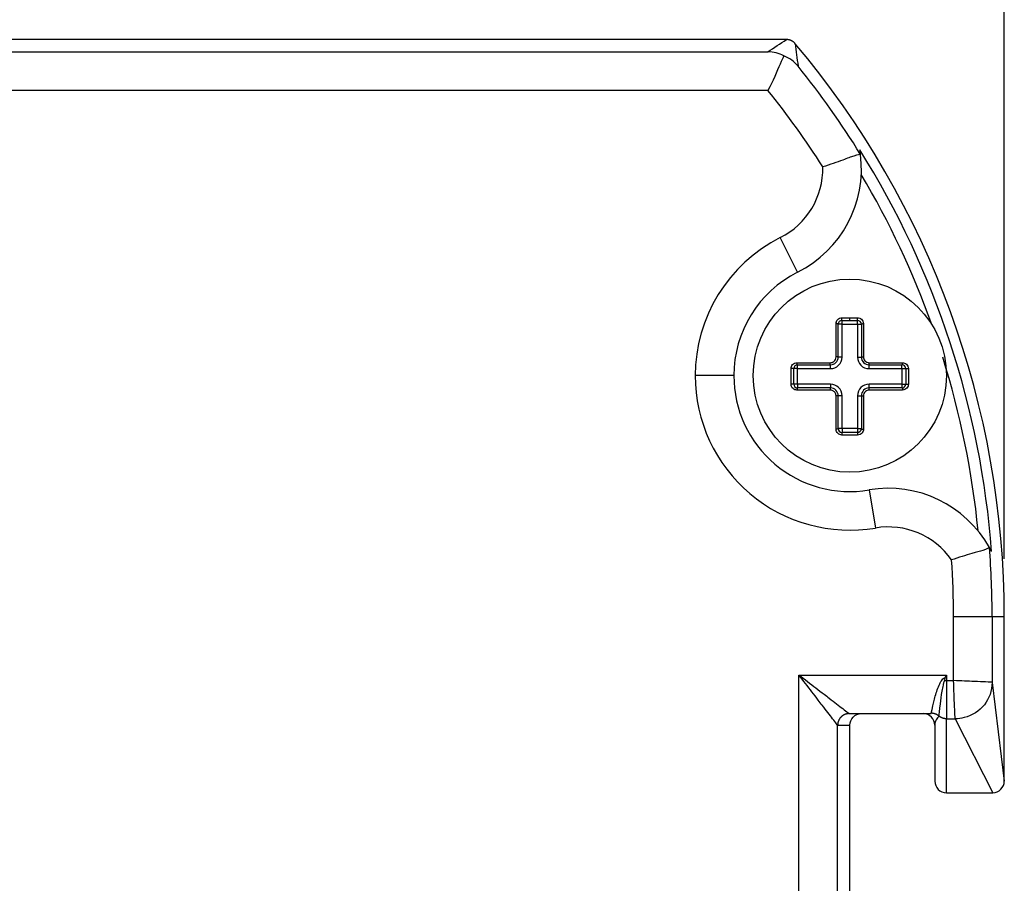
# Model space of a CAD drawing. Extents: x -1 to 205, y -1 to 292.
# Drawn here: x 115 to 141, y 166 to 188 of the extents above; entities that cross this region are included whole.
import ezdxf

# ---------------------------------------------------------------- set-up
doc = ezdxf.new("R2010")
doc.units = 0
doc.header["$MEASUREMENT"] = 0
doc.linetypes.add('HIDDENNEW0', pattern=[4.5, 1.5, -1.5, 1.5])
doc.linetypes.add('PHANTOM', pattern=[29.5, 9.5, -1.5, 3, -1.5, 3, -1.5, 9.5])
doc.layers.get('0').update_dxf_attribs({"linetype": 'CONTINUOUS'})
for name, color, linetype in [('ASSI', 2, 'PHANTOM'), ('DISEGNO', 3, 'HIDDENNEW0'), ('QUOTE', 4, 'HIDDENNEW0')]:
    doc.layers.add(name, color=color, linetype=linetype)
doc.styles.get("Standard").update_dxf_attribs({"font": 'monotxt.shx'})
doc.dimstyles.new('DSTYLE1', dxfattribs={"dimtxt": 3, "dimasz": 2.5, "dimexe": 1.5, "dimexo": 1.5, "dimgap": 1.5, "dimtad": 1, "dimrnd": 0.01, "dimzin": 11, "dimdsep": 46, "dimcen": 0.09, "dimadec": 0, "dimazin": 0, "dimtfac": 1, "dimtdec": 4, "dimtofl": 0, "dimtmove": 0, "dimatfit": 3, "dimfxl": 0, "dimtolj": 1, "dimtzin": 0, "dimarcsym": 0})

# ---------------------------------------------------------------- blocks, each defined once
blk = doc.blocks.new('_AH1')
at = {"color": 0, "linetype": 'Continuous'}
for p, q in [((-1, 0.166667), (0, 0)), ((-1, 0.166667), (-1, -0.166667)), ((0, 0), (-1, -0.166667)), ((0, 0), (-1, 0))]:
    blk.add_line(p, q, dxfattribs=at)
blk = doc.blocks.new('*D0')
at = {"layer": 'ASSI', "color": 2, "linetype": 'Continuous'}
for p, q in [((62.254363, 144.68175), (62.254363, 207.9723)), ((140.55436, 173.94097), (140.55436, 207.9723)), ((62.254363, 206.4723), (101.40436, 206.4723)), ((140.55436, 206.4723), (101.40436, 206.4723))]:
    blk.add_line(p, q, dxfattribs=at)
at = {"layer": 'ASSI', "color": 2, "xscale": 2.5, "yscale": 2.5, "zscale": 2.5, "rotation": 180}
blk.add_blockref('_AH1', (62.254363, 206.4723), dxfattribs=at)
at = {"layer": 'ASSI', "color": 2, "xscale": 2.5, "yscale": 2.5, "zscale": 2.5}
blk.add_blockref('_AH1', (140.55436, 206.4723), dxfattribs=at)
at = {"layer": 'ASSI', "color": 2, "linetype": 'Continuous'}
blk.add_text('max. 79', height=3, dxfattribs=at).set_placement((90.904363, 207.9733))

msp = doc.modelspace()

# ---------------------------------------------------------------- linework, layer by layer
at = {"layer": 'DISEGNO', "color": 1, "linetype": 'Continuous'}
for p, q in [((134.9153, 187.38175), (111.19343, 187.38175)), ((136.83358, 184.40846), (136.83381, 184.40939)), ((136.35437, 180.01241), (136.75437, 180.01241)), ((136.35437, 179.16241), (136.35437, 180.01241)), ((136.75437, 180.01241), (136.75437, 179.16241)), ((135.20436, 178.86242), (136.05436, 178.86242)), ((135.20436, 178.46242), (135.20436, 178.86242)), ((137.05436, 178.86242), (137.90436, 178.86242)), ((137.90436, 178.86242), (137.90436, 178.46242)), ((136.05436, 178.46242), (135.20436, 178.46242)), ((137.90436, 178.46242), (137.05436, 178.46242)), ((136.35437, 177.31243), (136.35437, 178.16243)), ((136.75437, 178.16243), (136.75437, 177.31243)), ((136.75437, 177.31243), (136.35437, 177.31243)), ((140.16958, 174.23045), (140.16885, 174.23107)), ((140.55436, 168.18674), (140.55436, 172.4411)), ((136.54023, 169.93175), (138.64706, 169.93175)), ((136.55435, 159.73176), (136.55435, 169.63175)), ((138.75436, 169.63175), (138.75436, 168.18546)), ((139.05436, 167.88175), (140.25508, 167.88175))]:
    msp.add_line(p, q, dxfattribs=at)
msp.add_lwpolyline([(135.1448, 187.27491), (135.13926, 187.28131, 0.007186513), (135.13351, 187.28758, 0.007074233), (135.12754, 187.29372, 0.007038561), (135.12138, 187.29972, 0.007129656), (135.11501, 187.30557, 0.00717369), (135.10845, 187.31125, 0.007197834), (135.1017, 187.31677, 0.007213923), (135.09477, 187.3221, 0.007247788), (135.08767, 187.32724, 0.007266357), (135.0804, 187.33219, 0.007289361), (135.07297, 187.33693, 0.007299767), (135.0654, 187.34146, 0.007312141), (135.05768, 187.34577, 0.007324295), (135.04983, 187.34986, 0.007343994), (135.04186, 187.35371, 0.007329713), (135.03379, 187.35733, 0.007288534), (135.02561, 187.3607, 0.007344078), (135.01734, 187.36384, 0.007474241), (135.00898, 187.36672, 0.007270079), (135.00059, 187.36935, 0.006804912), (134.99219, 187.37172, 0.007447984), (134.98361, 187.37385, 0.00877726), (134.9748, 187.37572, 0.006742238), (134.96651, 187.37733, 0.002522733), (134.95899, 187.37866, 0.00928471), (134.94936, 187.3798, 0.015848399), (134.9346, 187.38083, 0.007863441), (134.9153, 187.38175, 0.004213108)], format="xyb", dxfattribs=at)
msp.add_circle((136.55436, 178.68175), 2.5, dxfattribs=at)
for centre, radius, start, end in [((117.51136, 172.4411), 23.043, 0, 40.071623), ((133.85652, 184.04101), 3, 7.0533428, 9.2796074), ((133.85652, 184.04101), 3, 296.72066, 367.05334), ((136.55436, 178.68175), 3, 116.72066, 180), ((136.05436, 179.16242), 0.3, 270, 360), ((137.05436, 179.16242), 0.3, 180, 270), ((136.55436, 178.68175), 3, 180, 279.56869), ((136.05436, 178.16242), 0.3, 0, 90), ((137.05436, 178.16242), 0.3, 90, 180), ((137.55174, 172.76523), 3, 29.236, 99.568684), ((137.55174, 172.76523), 3, 27.009735, 29.236), ((138.45436, 169.63175), 0.3, 0, 90)]:
    msp.add_arc(centre, radius, start, end, dxfattribs=at)
for points in [[(136.55435, 169.63175), (136.55436, 169.79508), (136.69112, 169.93175), (136.85446, 169.93174)], [(138.75437, 168.18545), (138.75436, 168.02137), (138.89046, 167.88175), (139.05436, 167.88175)], [(140.25508, 167.88175), (140.41922, 167.88175), (140.55436, 168.02248), (140.55436, 168.18674)]]:
    msp.add_open_spline(points, degree=3, dxfattribs=at)
at = {"layer": 'QUOTE', "color": 1, "linetype": 'Continuous'}
for p, q in [((111.67256, 187.06683), (134.43617, 187.06683)), ((134.43633, 186.06718), (111.6724, 186.06718)), ((135.20545, 181.36138), (134.75581, 182.25458)), ((136.35197, 180.18016), (136.55437, 180.18016)), ((136.55437, 180.11243), (136.55437, 180.18016)), ((136.55437, 180.18016), (136.75677, 180.18016)), ((136.20016, 179.16818), (136.20016, 180.02837)), ((136.25436, 179.16242), (136.25436, 180.01242)), ((136.35437, 180.01241), (136.25436, 180.01241)), ((136.35436, 180.11242), (136.55436, 180.11242)), ((136.35437, 180.01241), (136.35437, 180.11243)), ((136.55436, 180.11242), (136.75436, 180.11242)), ((136.75437, 180.01241), (136.75437, 180.11243)), ((136.75437, 180.01241), (136.85436, 180.01241)), ((136.85436, 180.01242), (136.85436, 179.16242)), ((136.90855, 180.02837), (136.90855, 179.16818)), ((136.35437, 179.16241), (136.25436, 179.16241)), ((136.75437, 179.16241), (136.85436, 179.16241)), ((135.18818, 179.01639), (136.04838, 179.01639)), ((135.20436, 178.96242), (136.05436, 178.96242)), ((135.20436, 178.86242), (135.20436, 178.96241)), ((136.05436, 178.86242), (136.05436, 178.96241)), ((137.05436, 178.96242), (137.90436, 178.96242)), ((137.05436, 178.86242), (137.05436, 178.96241)), ((137.06036, 179.01639), (137.92054, 179.01639)), ((137.90436, 178.86242), (137.90436, 178.96241)), ((133.55435, 178.68175), (132.55437, 178.68175)), ((135.03639, 178.45979), (135.03639, 178.86458)), ((135.10436, 178.46242), (135.10436, 178.86242)), ((135.20436, 178.86242), (135.10436, 178.86242)), ((137.90436, 178.86242), (138.00435, 178.86242)), ((138.00436, 178.86242), (138.00436, 178.46242)), ((138.07235, 178.86458), (138.07235, 178.45979)), ((135.20436, 178.46242), (135.10436, 178.46242)), ((135.20436, 178.46242), (135.20436, 178.36241)), ((136.05436, 178.46242), (136.05436, 178.36241)), ((137.05436, 178.36241), (137.05436, 178.46242)), ((137.90436, 178.46242), (137.90436, 178.36241)), ((137.90436, 178.46242), (138.00435, 178.46242)), ((136.04838, 178.308), (135.18818, 178.308)), ((136.05436, 178.36242), (135.20436, 178.36242)), ((136.20016, 177.29601), (136.20016, 178.15619)), ((136.35437, 178.16243), (136.25436, 178.16243)), ((136.25436, 177.31242), (136.25436, 178.16242)), ((136.75437, 178.16243), (136.85436, 178.16243)), ((136.85436, 178.16242), (136.85436, 177.31242)), ((136.90855, 178.15619), (136.90855, 177.29601)), ((137.90436, 178.36242), (137.05436, 178.36242)), ((137.92054, 178.308), (137.06036, 178.308)), ((136.35437, 177.31243), (136.25436, 177.31243)), ((136.55437, 177.1442), (136.35197, 177.1442)), ((136.75436, 177.21242), (136.35436, 177.21242)), ((136.35437, 177.31243), (136.35437, 177.21242)), ((136.75677, 177.1442), (136.55437, 177.1442)), ((136.75437, 177.31243), (136.75437, 177.21242)), ((136.75437, 177.31243), (136.85436, 177.31243)), ((137.05306, 175.72348), (137.21928, 174.7374)), ((139.23979, 170.78642), (139.23979, 172.4411)), ((140.23944, 172.4411), (139.23979, 172.4411)), ((140.55436, 172.4411), (140.23944, 172.4411)), ((140.23944, 172.4411), (140.23944, 170.74153)), ((135.23978, 158.43176), (135.23978, 170.93175)), ((135.23978, 170.93175), (139.05436, 170.93175)), ((139.00508, 170.78642), (139.05436, 170.78642)), ((139.05436, 170.93175), (139.05436, 170.78642)), ((139.05436, 170.78642), (139.23979, 170.78642)), ((139.05436, 170.78642), (139.05436, 169.79863)), ((140.23944, 170.74153), (140.55436, 168.18674)), ((139.05436, 167.88175), (139.05436, 169.79863)), ((139.05436, 169.79863), (139.28378, 169.79863)), ((139.28378, 169.79863), (140.25508, 167.88175)), ((136.23945, 159.7313), (136.23945, 169.63219)), ((136.24034, 169.63175), (136.55435, 169.63175))]:
    msp.add_line(p, q, dxfattribs=at)
for points in [[(136.35437, 180.11243), (136.35422, 180.1125, -0.24376838), (136.35408, 180.11274, -0.07583557), (136.35393, 180.11316, -0.031777079), (136.35378, 180.11376, -0.018348673), (136.35362, 180.11456, -0.011333944), (136.35347, 180.11557, -0.007785948), (136.35332, 180.11679, -0.005597633), (136.35317, 180.11822, -0.004336704), (136.35302, 180.11987, -0.003410982), (136.35288, 180.12174, -0.002810289), (136.35274, 180.12382, -0.002336816), (136.3526, 180.1261, -0.00201051), (136.35248, 180.12857, -0.001742528), (136.35236, 180.13122, -0.00154902), (136.35226, 180.13403, -0.0013827), (136.35216, 180.13697, -0.001253631), (136.35207, 180.14003, -0.00115697), (136.352, 180.14319, -0.001088522), (136.35194, 180.14642, -0.001000615), (136.35189, 180.14968, -0.000901101), (136.35185, 180.15295, -0.000924035), (136.35182, 180.15626, -0.0010137), (136.35181, 180.1596, -0.000796511), (136.3518, 180.16273, -0.000376504), (136.3518, 180.16555, -0.000997843), (136.35183, 180.16895, -0.00166295), (136.35188, 180.17388, -0.000902309), (136.35197, 180.18016, -0.000518795)], [(136.75437, 180.11243), (136.75451, 180.1125, 0.24425115), (136.75466, 180.11274, 0.075713697), (136.75481, 180.11316, 0.031693854), (136.75496, 180.11376, 0.018294489), (136.75511, 180.11456, 0.011298732), (136.75526, 180.11557, 0.007761188), (136.75542, 180.11679, 0.005579593), (136.75557, 180.11822, 0.004322621), (136.75571, 180.11987, 0.003399849), (136.75586, 180.12174, 0.002801087), (136.756, 180.12382, 0.002329147), (136.75613, 180.1261, 0.002003902), (136.75625, 180.12857, 0.001736794), (136.75637, 180.13122, 0.001543919), (136.75648, 180.13403, 0.001378145), (136.75657, 180.13697, 0.001249499), (136.75666, 180.14003, 0.001153155), (136.75673, 180.14319, 0.001084932), (136.7568, 180.14642, 0.000997316), (136.75685, 180.14968, 0.000898129), (136.75689, 180.15295, 0.000920988), (136.75691, 180.15626, 0.001010357), (136.75693, 180.1596, 0.000793886), (136.75693, 180.16273, 0.000375263), (136.75693, 180.16555, 0.000994555), (136.75691, 180.16895, 0.001657473), (136.75685, 180.17388, 0.000899339), (136.75677, 180.18016, 0.000517087)], [(136.25436, 180.01241), (136.2543, 180.01321, 0.041818375), (136.25411, 180.01402, 0.037792354), (136.25378, 180.01484, 0.034237795), (136.25332, 180.01567, 0.032133211), (136.2527, 180.0165, 0.028565906), (136.25194, 180.01733, 0.025041908), (136.25102, 180.01817, 0.021610141), (136.24995, 180.01899, 0.01894228), (136.24871, 180.0198, 0.016424741), (136.24733, 180.0206, 0.014466516), (136.24578, 180.02138, 0.012691753), (136.2441, 180.02213, 0.011319792), (136.24226, 180.02286, 0.010097792), (136.24029, 180.02355, 0.009144064), (136.2382, 180.0242, 0.008269599), (136.23599, 180.02482, 0.007547968), (136.23367, 180.02539, 0.006990502), (136.23127, 180.02591, 0.00658313), (136.22878, 180.02639, 0.006007307), (136.22623, 180.02681, 0.00535399), (136.22365, 180.02719, 0.005472239), (136.221, 180.02752, 0.005985669), (136.21826, 180.02779, 0.004545202), (136.21567, 180.02801, 0.001982228), (136.21332, 180.02819, 0.00569691), (136.21037, 180.02831, 0.009192142), (136.20592, 180.02837, 0.004667642), (136.20016, 180.02837, 0.002572814)], [(136.85436, 180.01241), (136.85442, 180.01321, -0.041810413), (136.85461, 180.01402, -0.037780737), (136.85494, 180.01484, -0.034224456), (136.8554, 180.01567, -0.032119233), (136.85602, 180.0165, -0.02855303), (136.85678, 180.01733, -0.025030832), (136.8577, 180.01817, -0.021601116), (136.85877, 180.01899, -0.018934979), (136.86001, 180.0198, -0.016419031), (136.86139, 180.0206, -0.014462028), (136.86294, 180.02138, -0.012688301), (136.86463, 180.02213, -0.01131711), (136.86646, 180.02286, -0.010095748), (136.86843, 180.02355, -0.009142497), (136.87052, 180.0242, -0.008268432), (136.87273, 180.02482, -0.007547106), (136.87505, 180.02539, -0.006989886), (136.87745, 180.02591, -0.006582707), (136.87994, 180.02639, -0.00600706), (136.88249, 180.02681, -0.005353877), (136.88507, 180.02719, -0.005472232), (136.88772, 180.02752, -0.005985783), (136.89046, 180.02779, -0.004545382), (136.89305, 180.02801, -0.001982329), (136.8954, 180.02819, -0.005697259), (136.89835, 180.02831, -0.009192971), (136.9028, 180.02837, -0.004668181), (136.90855, 180.02837, -0.002573141)], [(136.25436, 179.16241), (136.2543, 179.1627, 0.11164385), (136.25411, 179.16299, 0.077546951), (136.25378, 179.16329, 0.049730459), (136.25332, 179.16359, 0.034482716), (136.2527, 179.16389, 0.023709786), (136.25194, 179.16419, 0.017229469), (136.25102, 179.16449, 0.012838317), (136.24995, 179.16479, 0.010119046), (136.24871, 179.16508, 0.008063873), (136.24733, 179.16537, 0.006674562), (136.24578, 179.16565, 0.005568126), (136.2441, 179.16593, 0.004781582), (136.24226, 179.16619, 0.004133615), (136.24029, 179.16644, 0.003654038), (136.2382, 179.16667, 0.003238117), (136.23599, 179.16689, 0.002909291), (136.23367, 179.1671, 0.002658403), (136.23127, 179.16729, 0.002476817), (136.22878, 179.16746, 0.002239492), (136.22623, 179.16762, 0.001982135), (136.22365, 179.16775, 0.002013938), (136.221, 179.16787, 0.002191302), (136.21826, 179.16797, 0.001656689), (136.21567, 179.16805, 0.00072102), (136.21332, 179.16811, 0.00206882), (136.21037, 179.16816, 0.003327035), (136.20592, 179.16818, 0.001687045), (136.20016, 179.16818, 0.000929746)], [(136.85436, 179.16241), (136.85442, 179.1627, -0.11157822), (136.85461, 179.16299, -0.07745821), (136.85494, 179.16329, -0.049671796), (136.8554, 179.16359, -0.034446834), (136.85602, 179.16389, -0.023689153), (136.85678, 179.16419, -0.017216941), (136.8577, 179.16449, -0.012830553), (136.85877, 179.16479, -0.010113896), (136.86001, 179.16508, -0.008060433), (136.86139, 179.16537, -0.006672153), (136.86294, 179.16565, -0.005566439), (136.86463, 179.16593, -0.004780361), (136.86646, 179.16619, -0.004132738), (136.86843, 179.16644, -0.003653395), (136.87052, 179.16667, -0.003237657), (136.87273, 179.16689, -0.002908961), (136.87505, 179.1671, -0.002658174), (136.87745, 179.16729, -0.002476664), (136.87994, 179.16746, -0.002239406), (136.88249, 179.16762, -0.001982099), (136.88507, 179.16775, -0.00201394), (136.88772, 179.16787, -0.002191348), (136.89046, 179.16797, -0.001656757), (136.89305, 179.16805, -0.000721058), (136.8954, 179.16811, -0.002068949), (136.89835, 179.16816, -0.003327337), (136.9028, 179.16818, -0.00168724), (136.90855, 179.16818, -0.000929864)], [(135.20436, 178.96241), (135.20355, 178.96247, -0.04115662), (135.20274, 178.96266, -0.037254288), (135.20191, 178.96299, -0.033834691), (135.20107, 178.96345, -0.031842389), (135.20023, 178.96406, -0.028401927), (135.19938, 178.96482, -0.024975273), (135.19854, 178.96574, -0.021615618), (135.19771, 178.9668, -0.018991764), (135.19688, 178.96803, -0.016502419), (135.19608, 178.96941, -0.01455871), (135.19529, 178.97095, -0.0127908), (135.19453, 178.97263, -0.011420396), (135.1938, 178.97445, -0.010196948), (135.1931, 178.97641, -0.009240239), (135.19244, 178.9785, -0.008361349), (135.19181, 178.98069, -0.007634858), (135.19124, 178.983, -0.007073368), (135.1907, 178.98539, -0.00666288), (135.19022, 178.98787, -0.006080756), (135.18979, 178.9904, -0.005419562), (135.1894, 178.99297, -0.005539966), (135.18907, 178.99562, -0.006060511), (135.18879, 178.99834, -0.004600323), (135.18856, 179.00092, -0.002003795), (135.18838, 179.00326, -0.005767135), (135.18825, 179.00621, -0.009302591), (135.18819, 179.01064, -0.004719714), (135.18818, 179.01639, -0.002600077)], [(136.05436, 178.96241), (136.05406, 178.96247, -0.10752894), (136.05376, 178.96266, -0.07614219), (136.05345, 178.96299, -0.049791806), (136.05314, 178.96345, -0.034959817), (136.05283, 178.96406, -0.024238751), (136.05252, 178.96482, -0.017701084), (136.0522, 178.96574, -0.013233669), (136.0519, 178.9668, -0.010452329), (136.05159, 178.96803, -0.008342253), (136.05129, 178.96941, -0.00691191), (136.051, 178.97095, -0.005770604), (136.05072, 178.97263, -0.004957968), (136.05045, 178.97445, -0.004287801), (136.05019, 178.97641, -0.003791283), (136.04995, 178.9785, -0.003360322), (136.04972, 178.98069, -0.003019342), (136.0495, 178.983, -0.002759089), (136.04931, 178.98539, -0.002570659), (136.04913, 178.98787, -0.002324092), (136.04897, 178.9904, -0.002056702), (136.04883, 178.99297, -0.002089646), (136.0487, 178.99562, -0.002273633), (136.0486, 178.99834, -0.001718074), (136.04852, 179.00092, -0.000746766), (136.04845, 179.00326, -0.002145644), (136.0484, 179.00621, -0.003449059), (136.04838, 179.01064, -0.001747274), (136.04838, 179.01639, -0.000962371)], [(137.05436, 178.96241), (137.05466, 178.96247, 0.10740417), (137.05496, 178.96266, 0.076087241), (137.05527, 178.96299, 0.049783001), (137.05558, 178.96345, 0.034967238), (137.05589, 178.96406, 0.024250472), (137.05621, 178.96482, 0.017712644), (137.05652, 178.96574, 0.013243882), (137.05683, 178.9668, 0.010461229), (137.05713, 178.96803, 0.008349861), (137.05743, 178.96941, 0.006918514), (137.05772, 178.97095, 0.005776319), (137.058, 178.97263, 0.004963009), (137.05828, 178.97445, 0.004292255), (137.05854, 178.97641, 0.003795287), (137.05878, 178.9785, 0.003363922), (137.05901, 178.98069, 0.003022614), (137.05923, 178.983, 0.002762109), (137.05942, 178.98539, 0.002573497), (137.0596, 178.98787, 0.002326677), (137.05976, 178.9904, 0.002059003), (137.05991, 178.99297, 0.002091997), (137.06003, 178.99562, 0.002276205), (137.06013, 178.99834, 0.001720027), (137.06022, 179.00092, 0.000747618), (137.06029, 179.00326, 0.002148096), (137.06033, 179.00621, 0.003453025), (137.06036, 179.01064, 0.001749293), (137.06036, 179.01639, 0.000963486)], [(137.90436, 178.96241), (137.90517, 178.96247, 0.041139951), (137.90598, 178.96266, 0.037242075), (137.90681, 178.96299, 0.033827002), (137.90765, 178.96345, 0.031838538), (137.90849, 178.96406, 0.028401599), (137.90934, 178.96482, 0.024977322), (137.91018, 178.96574, 0.021619164), (137.91101, 178.9668, 0.018996098), (137.91184, 178.96803, 0.016507066), (137.91264, 178.96941, 0.014563397), (137.91343, 178.97095, 0.012795337), (137.91419, 178.97263, 0.011424725), (137.91492, 178.97445, 0.010201013), (137.91562, 178.97641, 0.009244056), (137.91629, 178.9785, 0.008364898), (137.91691, 178.98069, 0.007638161), (137.91749, 178.983, 0.007076471), (137.91802, 178.98539, 0.006665831), (137.9185, 178.98787, 0.006083466), (137.91894, 178.9904, 0.005421985), (137.91932, 178.99297, 0.005542446), (137.91965, 178.99562, 0.006063221), (137.91993, 178.99834, 0.004602374), (137.92016, 179.00092, 0.002004686), (137.92034, 179.00326, 0.005769693), (137.92047, 179.00621, 0.009306671), (137.92053, 179.01064, 0.004721755), (137.92054, 179.01639, 0.002601193)], [(135.10436, 178.86242), (135.10429, 178.86255, 0.25908494), (135.10405, 178.86268, 0.071869139), (135.10362, 178.86282, 0.029216337), (135.10302, 178.86296, 0.016708865), (135.10222, 178.86309, 0.010274461), (135.10121, 178.86323, 0.007043053), (135.09998, 178.86337, 0.00505717), (135.09854, 178.86351, 0.003915481), (135.09688, 178.86364, 0.003078297), (135.09501, 178.86377, 0.00253568), (135.09292, 178.8639, 0.002108179), (135.09063, 178.86402, 0.001813787), (135.08814, 178.86413, 0.001572061), (135.08548, 178.86424, 0.001397619), (135.08266, 178.86433, 0.001247728), (135.0797, 178.86442, 0.001131463), (135.07662, 178.8645, 0.001044437), (135.07345, 178.86456, 0.000982852), (135.07021, 178.86462, 0.000903789), (135.06693, 178.86466, 0.000814196), (135.06365, 178.8647, 0.000835103), (135.06033, 178.86472, 0.000916323), (135.05698, 178.86473, 0.000720561), (135.05384, 178.86474, 0.000341123), (135.05102, 178.86474, 0.000902842), (135.04761, 178.86472, 0.001505778), (135.04268, 178.86466, 0.000818179), (135.03639, 178.86458, 0.000470844)], [(138.00435, 178.86242), (138.00443, 178.86255, -0.25864073), (138.00467, 178.86268, -0.071725323), (138.0051, 178.86282, -0.029173005), (138.0057, 178.86296, -0.016689364), (138.00651, 178.86309, -0.010264667), (138.00751, 178.86323, -0.007037314), (138.00874, 178.86337, -0.005053572), (138.01018, 178.86351, -0.003912988), (138.01184, 178.86364, -0.003076527), (138.01372, 178.86377, -0.002534343), (138.01581, 178.8639, -0.002107155), (138.0181, 178.86402, -0.001812967), (138.02059, 178.86413, -0.001571398), (138.02325, 178.86424, -0.001397066), (138.02607, 178.86433, -0.001247264), (138.02903, 178.86442, -0.001131065), (138.03211, 178.8645, -0.001044091), (138.03528, 178.86456, -0.000982543), (138.03852, 178.86462, -0.000903521), (138.0418, 178.86466, -0.000813967), (138.04508, 178.8647, -0.00083488), (138.0484, 178.86472, -0.000916093), (138.05175, 178.86473, -0.000720391), (138.05489, 178.86474, -0.000341046), (138.05771, 178.86474, -0.000902645), (138.06112, 178.86472, -0.001505485), (138.06606, 178.86466, -0.000818037), (138.07235, 178.86458, -0.000470768)], [(135.10436, 178.46242), (135.10429, 178.46226, -0.22943889), (135.10405, 178.4621, -0.078618856), (135.10362, 178.46194, -0.033983112), (135.10302, 178.46177, -0.019843979), (135.10222, 178.4616, -0.012322949), (135.10121, 178.46143, -0.008488153), (135.09998, 178.46127, -0.006112421), (135.09854, 178.4611, -0.00474067), (135.09688, 178.46094, -0.003731497), (135.09501, 178.46078, -0.003076165), (135.09292, 178.46062, -0.002559051), (135.09063, 178.46048, -0.002202612), (135.08814, 178.46034, -0.001909689), (135.08548, 178.46021, -0.001698188), (135.08266, 178.46009, -0.001516353), (135.0797, 178.45999, -0.001375255), (135.07662, 178.45989, -0.001269628), (135.07345, 178.45981, -0.00119487), (135.07021, 178.45974, -0.001098832), (135.06693, 178.45969, -0.000989955), (135.06365, 178.45965, -0.001015415), (135.06033, 178.45962, -0.001114205), (135.05698, 178.4596, -0.000876184), (135.05384, 178.4596, -0.000414799), (135.05102, 178.4596, -0.001097841), (135.04761, 178.45962, -0.001830976), (135.04268, 178.45969, -0.000994842), (135.03639, 178.45979, -0.000572495)], [(138.00435, 178.46242), (138.00443, 178.46226, 0.22916114), (138.00467, 178.4621, 0.078479118), (138.0051, 178.46194, 0.033935224), (138.0057, 178.46177, 0.019821457), (138.00651, 178.4616, 0.012311397), (138.00751, 178.46143, 0.008481312), (138.00874, 178.46127, 0.006108104), (138.01018, 178.4611, 0.004737668), (138.01184, 178.46094, 0.00372936), (138.01372, 178.46078, 0.003074548), (138.01581, 178.46062, 0.00255781), (138.0181, 178.46048, 0.002201617), (138.02059, 178.46034, 0.001908884), (138.02325, 178.46021, 0.001697516), (138.02607, 178.46009, 0.001515789), (138.02903, 178.45999, 0.001374772), (138.03211, 178.45989, 0.001269207), (138.03528, 178.45981, 0.001194495), (138.03852, 178.45974, 0.001098506), (138.0418, 178.45969, 0.000989676), (138.04508, 178.45965, 0.001015143), (138.0484, 178.45962, 0.001113924), (138.05175, 178.4596, 0.000875977), (138.05489, 178.4596, 0.000414705), (138.05771, 178.4596, 0.001097601), (138.06112, 178.45962, 0.001830619), (138.06606, 178.45969, 0.000994669), (138.07235, 178.45979, 0.000572402)], [(135.20436, 178.36241), (135.20355, 178.36235, 0.041337596), (135.20273, 178.36216, 0.037391218), (135.20189, 178.36183, 0.033943462), (135.20105, 178.36136, 0.031945478), (135.2002, 178.36075, 0.028481381), (135.19935, 178.35998, 0.025033159), (135.19851, 178.35906, 0.021654132), (135.19767, 178.35798, 0.019019147), (135.19684, 178.35674, 0.016519874), (135.19603, 178.35535, 0.014570885), (135.19524, 178.3538, 0.012798663), (135.19448, 178.3521, 0.011426477), (135.19374, 178.35025, 0.010201663), (135.19304, 178.34828, 0.009244741), (135.19237, 178.34617, 0.008366044), (135.19175, 178.34395, 0.007640211), (135.19117, 178.34162, 0.00707946), (135.19064, 178.33921, 0.006669699), (135.19016, 178.3367, 0.006089211), (135.18973, 178.33415, 0.005429317), (135.18935, 178.33156, 0.005550678), (135.18902, 178.32889, 0.006072828), (135.18875, 178.32614, 0.004614461), (135.18852, 178.32355, 0.0020152), (135.18835, 178.32119, 0.005784037), (135.18822, 178.31822, 0.009337786), (135.18817, 178.31377, 0.004746157), (135.18818, 178.308, 0.002617595)], [(136.05436, 178.36241), (136.05406, 178.36235, 0.10805795), (136.05375, 178.36216, 0.076416392), (136.05344, 178.36183, 0.049891239), (136.05313, 178.36136, 0.035001773), (136.05282, 178.36075, 0.024246024), (136.05251, 178.35998, 0.017695892), (136.05219, 178.35906, 0.01322367), (136.05188, 178.35798, 0.010442529), (136.05158, 178.35674, 0.008332878), (136.05128, 178.35535, 0.00690397), (136.05098, 178.3538, 0.005763825), (136.0507, 178.3521, 0.004952597), (136.05043, 178.35025, 0.004283559), (136.05017, 178.34828, 0.003788167), (136.04992, 178.34617, 0.003358259), (136.04969, 178.34395, 0.003018259), (136.04948, 178.34162, 0.002758843), (136.04928, 178.33921, 0.002571099), (136.04911, 178.3367, 0.002325563), (136.04895, 178.33415, 0.002059011), (136.04881, 178.33156, 0.002092438), (136.04869, 178.32889, 0.002277089), (136.04858, 178.32614, 0.001722623), (136.0485, 178.32355, 0.000750734), (136.04844, 178.32119, 0.002151218), (136.04839, 178.31822, 0.003461438), (136.04837, 178.31377, 0.001756954), (136.04838, 178.308, 0.000968861)], [(136.25436, 178.16243), (136.2543, 178.16212, -0.10384861), (136.25411, 178.1618, -0.074919262), (136.25378, 178.16148, -0.049928468), (136.25332, 178.16116, -0.03550221), (136.2527, 178.16083, -0.024816259), (136.25194, 178.16051, -0.018210143), (136.25102, 178.16018, -0.01365754), (136.24995, 178.15986, -0.010809684), (136.24871, 178.15954, -0.008640292), (136.24733, 178.15923, -0.007166496), (136.24578, 178.15892, -0.005988025), (136.2441, 178.15863, -0.005148066), (136.24226, 178.15835, -0.004454526), (136.24029, 178.15808, -0.003940424), (136.2382, 178.15782, -0.003493887), (136.23599, 178.15758, -0.003140447), (136.23367, 178.15736, -0.002870671), (136.23127, 178.15715, -0.002675353), (136.22878, 178.15697, -0.002419596), (136.22623, 178.1568, -0.002141934), (136.22365, 178.15665, -0.002176639), (136.221, 178.15653, -0.002368659), (136.21826, 178.15642, -0.001790981), (136.21567, 178.15633, -0.000779508), (136.21332, 178.15626, -0.002236736), (136.21037, 178.15621, -0.003597388), (136.20592, 178.15619, -0.001824203), (136.20016, 178.15619, -0.00100534)], [(136.85436, 178.16243), (136.85442, 178.16212, 0.10379416), (136.85461, 178.1618, 0.074841606), (136.85494, 178.16148, 0.049873323), (136.8554, 178.16116, 0.035466816), (136.85602, 178.16083, 0.024795251), (136.85678, 178.16051, 0.018197147), (136.8577, 178.16018, 0.013649385), (136.85877, 178.15986, 0.010804231), (136.86001, 178.15954, 0.008636628), (136.86139, 178.15923, 0.007163921), (136.86294, 178.15892, 0.005986216), (136.86463, 178.15863, 0.005146753), (136.86646, 178.15835, 0.004453581), (136.86843, 178.15808, 0.003939731), (136.87052, 178.15782, 0.00349339), (136.87273, 178.15758, 0.003140091), (136.87505, 178.15736, 0.002870424), (136.87745, 178.15715, 0.002675188), (136.87994, 178.15697, 0.002419503), (136.88249, 178.1568, 0.002141894), (136.88507, 178.15665, 0.002176641), (136.88772, 178.15653, 0.002368708), (136.89046, 178.15642, 0.001791055), (136.89305, 178.15633, 0.000779549), (136.8954, 178.15626, 0.002236875), (136.89835, 178.15621, 0.003597714), (136.9028, 178.15619, 0.001824413), (136.90855, 178.15619, 0.001005468)], [(137.06036, 178.308), (137.06038, 178.31048, 0.001630988), (137.06038, 178.31301, 0.001533035), (137.06037, 178.3156, 0.001509793), (137.06034, 178.31822, 0.001591212), (137.0603, 178.32088, 0.001645507), (137.06023, 178.32355, 0.001698637), (137.06015, 178.32622, 0.001757509), (137.06005, 178.32889, 0.001845032), (137.05993, 178.33154, 0.001937327), (137.05979, 178.33415, 0.002052255), (137.05962, 178.33671, 0.002182976), (137.05945, 178.33921, 0.002341478), (137.05925, 178.34162, 0.002532458), (137.05903, 178.34395, 0.002760759), (137.0588, 178.34617, 0.003035166), (137.05856, 178.34828, 0.003346754), (137.0583, 178.35025, 0.003790085), (137.05802, 178.3521, 0.00436192), (137.05774, 178.3538, 0.004947007), (137.05745, 178.35535, 0.005429329), (137.05715, 178.35674, 0.006961557), (137.05684, 178.35798, 0.009935808), (137.05652, 178.35906, 0.010231836), (137.05622, 178.35998, 0.005406746), (137.05594, 178.36073, 0.018820652), (137.05559, 178.36136, 0.057530082), (137.05505, 178.36193, 0.058050594), (137.05436, 178.36241, 0.045174659)], [(137.90436, 178.36241), (137.90517, 178.36235, -0.041321011), (137.90599, 178.36216, -0.037379071), (137.90683, 178.36183, -0.033935818), (137.90767, 178.36136, -0.031941652), (137.90852, 178.36075, -0.028481062), (137.90937, 178.35998, -0.025035201), (137.91021, 178.35906, -0.021657657), (137.91105, 178.35798, -0.019023451), (137.91188, 178.35674, -0.016524486), (137.91269, 178.35535, -0.014575533), (137.91348, 178.3538, -0.01280316), (137.91425, 178.3521, -0.011430767), (137.91498, 178.35025, -0.01020569), (137.91568, 178.34828, -0.009248521), (137.91635, 178.34617, -0.008369559), (137.91697, 178.34395, -0.007643481), (137.91755, 178.34162, -0.007082534), (137.91808, 178.33921, -0.006672621), (137.91856, 178.3367, -0.006091896), (137.91899, 178.33415, -0.005431718), (137.91937, 178.33156, -0.005553136), (137.9197, 178.32889, -0.006075514), (137.91997, 178.32614, -0.004616496), (137.9202, 178.32355, -0.002016087), (137.92037, 178.32119, -0.005786573), (137.9205, 178.31822, -0.009341833), (137.92055, 178.31377, -0.004748186), (137.92054, 178.308, -0.002618705)], [(136.25436, 177.31243), (136.2543, 177.31161, -0.040638902), (136.25411, 177.31078, -0.0368269), (136.25378, 177.30993, -0.033523555), (136.25332, 177.30908, -0.031645748), (136.2527, 177.30822, -0.028316371), (136.25194, 177.30736, -0.024971419), (136.25102, 177.30651, -0.021668753), (136.24995, 177.30566, -0.019080371), (136.24871, 177.30482, -0.016610664), (136.24733, 177.304, -0.014676714), (136.24578, 177.3032, -0.012911255), (136.2441, 177.30243, -0.011540262), (136.24226, 177.30168, -0.010313401), (136.24029, 177.30097, -0.009352879), (136.2382, 177.3003, -0.008469034), (136.23599, 177.29967, -0.007737642), (136.23367, 177.29908, -0.007172293), (136.23127, 177.29854, -0.006758971), (136.22878, 177.29805, -0.006171435), (136.22623, 177.29761, -0.005502751), (136.22365, 177.29722, -0.005626462), (136.221, 177.29689, -0.006156483), (136.21826, 177.29661, -0.004676243), (136.21567, 177.29638, -0.00203965), (136.21332, 177.2962, -0.005862558), (136.21037, 177.29607, -0.00946141), (136.20592, 177.29601, -0.004804765), (136.20016, 177.29601, -0.002648408)], [(136.35437, 177.21242), (136.35422, 177.21234, 0.24383205), (136.35408, 177.2121, 0.075732071), (136.35393, 177.21167, 0.031743555), (136.35377, 177.21107, 0.018343452), (136.35362, 177.21026, 0.011332998), (136.35346, 177.20925, 0.007786739), (136.35331, 177.20801, 0.005598817), (136.35316, 177.20657, 0.004338773), (136.35301, 177.2049, 0.003413143), (136.35286, 177.20302, 0.002812856), (136.35272, 177.20091, 0.00233947), (136.35259, 177.19861, 0.002013461), (136.35246, 177.19611, 0.001745624), (136.35235, 177.19344, 0.001552366), (136.35224, 177.19061, 0.001386273), (136.35214, 177.18763, 0.001257459), (136.35206, 177.18454, 0.001161078), (136.35198, 177.18136, 0.001092905), (136.35192, 177.1781, 0.001005378), (136.35187, 177.17481, 0.000906062), (136.35184, 177.17152, 0.000929548), (136.35181, 177.16819, 0.001020164), (136.3518, 177.16483, 0.000802842), (136.35179, 177.16168, 0.000380654), (136.3518, 177.15885, 0.001006081), (136.35182, 177.15544, 0.001679167), (136.35188, 177.15049, 0.000913619), (136.35197, 177.1442, 0.000526219)], [(136.75437, 177.21242), (136.75451, 177.21234, -0.2443072), (136.75466, 177.2121, -0.075611947), (136.75481, 177.21167, -0.031661596), (136.75496, 177.21107, -0.018290057), (136.75512, 177.21026, -0.011298293), (136.75527, 177.20925, -0.00776233), (136.75542, 177.20801, -0.005581032), (136.75558, 177.20657, -0.004324885), (136.75573, 177.2049, -0.003402162), (136.75587, 177.20302, -0.002803777), (136.75601, 177.20091, -0.002331902), (136.75614, 177.19861, -0.002006938), (136.75627, 177.19611, -0.001739962), (136.75639, 177.19344, -0.001547327), (136.75649, 177.19061, -0.001381771), (136.75659, 177.18763, -0.001253373), (136.75668, 177.18454, -0.001157305), (136.75675, 177.18136, -0.001089353), (136.75681, 177.1781, -0.00100211), (136.75686, 177.17481, -0.000903117), (136.7569, 177.17152, -0.000926527), (136.75692, 177.16819, -0.001016849), (136.75694, 177.16483, -0.000800233), (136.75694, 177.16168, -0.000379417), (136.75694, 177.15885, -0.001002813), (136.75692, 177.15544, -0.001673715), (136.75686, 177.15049, -0.000910654), (136.75677, 177.1442, -0.000524512)], [(136.85436, 177.31243), (136.85442, 177.31161, 0.040631311), (136.85461, 177.31078, 0.036815938), (136.85494, 177.30993, 0.033510927), (136.8554, 177.30908, 0.031632406), (136.85602, 177.30822, 0.028303948), (136.85678, 177.30736, 0.024960623), (136.8577, 177.30651, 0.021659868), (136.85877, 177.30566, 0.019073125), (136.86001, 177.30482, 0.016604956), (136.86139, 177.304, 0.014672201), (136.86294, 177.3032, 0.012907767), (136.86463, 177.30243, 0.011537541), (136.86646, 177.30168, 0.010311321), (136.86843, 177.30097, 0.00935128), (136.87052, 177.3003, 0.00846784), (136.87273, 177.29967, 0.007736758), (136.87505, 177.29908, 0.007171661), (136.87745, 177.29854, 0.006758535), (136.87994, 177.29805, 0.006171181), (136.88249, 177.29761, 0.005502635), (136.88507, 177.29722, 0.005626454), (136.88772, 177.29689, 0.0061566), (136.89046, 177.29661, 0.004676428), (136.89305, 177.29638, 0.002039754), (136.8954, 177.2962, 0.005862917), (136.89835, 177.29607, 0.009462264), (136.9028, 177.29601, 0.00480532), (136.90855, 177.29601, 0.002648746)], [(136.53934, 169.93209), (136.5251, 169.93175, 0.012845052), (136.51066, 169.93068, 0.012194143), (136.49601, 169.92887, 0.012009519), (136.48123, 169.92631, 0.01251518), (136.46637, 169.92293, 0.012751759), (136.45149, 169.91875, 0.012904446), (136.43666, 169.91372, 0.013002332), (136.42194, 169.90787, 0.013205847), (136.4074, 169.90115, 0.013311177), (136.39312, 169.8936, 0.013451211), (136.37916, 169.88522, 0.013518381), (136.36559, 169.87604, 0.013611271), (136.35249, 169.86607, 0.013659991), (136.3399, 169.85538, 0.013724601), (136.32792, 169.84397, 0.013709628), (136.31657, 169.83194, 0.013641128), (136.30593, 169.81931, 0.01370962), (136.296, 169.80615, 0.01386976), (136.28687, 169.79249, 0.013512493), (136.27853, 169.77851, 0.012693751), (136.27104, 169.76428, 0.013647949), (136.26435, 169.74957, 0.015677972), (136.25851, 169.73434, 0.012336232), (136.25353, 169.71991, 0.005374242), (136.24948, 169.70676, 0.01613095), (136.24604, 169.69006, 0.026972425), (136.24299, 169.66472, 0.013819833), (136.24034, 169.63175, 0.007598224)], [(138.85953, 169.86963), (138.8542, 169.87405, 0.005818391), (138.84875, 169.87836, 0.005756262), (138.84318, 169.88256, 0.005734674), (138.8375, 169.88664, 0.005781424), (138.83171, 169.8906, 0.005803004), (138.8258, 169.89444, 0.005813665), (138.81979, 169.89815, 0.005820089), (138.81369, 169.90173, 0.00583606), (138.80748, 169.90516, 0.00584416), (138.80119, 169.90846, 0.005854794), (138.79481, 169.91162, 0.00585818), (138.78835, 169.91462, 0.005862094), (138.78181, 169.91748, 0.005868436), (138.7752, 169.92018, 0.005881027), (138.76853, 169.92273, 0.005867239), (138.7618, 169.92512, 0.005832243), (138.75502, 169.92734, 0.005877721), (138.74819, 169.92941, 0.00598607), (138.7413, 169.93132, 0.005819648), (138.73441, 169.93306, 0.005442479), (138.72753, 169.93463, 0.005973016), (138.72051, 169.93604, 0.0070658), (138.71331, 169.93729, 0.005405807), (138.70654, 169.93836, 0.001967273), (138.70041, 169.93925, 0.007504501), (138.69255, 169.94003, 0.012846038), (138.68048, 169.94074, 0.0063427), (138.66469, 169.94139, 0.003385721)], [(139.05436, 169.79863), (139.04793, 169.79869, -0.005474403), (139.04145, 169.7989, -0.005329674), (139.03492, 169.79925, -0.005295317), (139.02835, 169.79974, -0.005402398), (139.02173, 169.80039, -0.005454822), (139.01508, 169.80118, -0.005494204), (139.0084, 169.80213, -0.005522677), (139.00169, 169.80323, -0.005577024), (138.99497, 169.80449, -0.005610656), (138.98822, 169.80592, -0.005659501), (138.98147, 169.80751, -0.005688652), (138.97471, 169.80926, -0.005732128), (138.96796, 169.81118, -0.005765805), (138.96121, 169.81327, -0.005820501), (138.95447, 169.81554, -0.005832525), (138.94776, 169.81796, -0.005835508), (138.94108, 169.82057, -0.005914479), (138.93442, 169.82334, -0.006077632), (138.92779, 169.8263, -0.005921459), (138.92124, 169.8294, -0.005548225), (138.91477, 169.83265, -0.006164809), (138.90826, 169.83614, -0.007411197), (138.90169, 169.83991, -0.005611292), (138.89556, 169.84355, -0.001873437), (138.89004, 169.84693, -0.008005484), (138.88316, 169.85162, -0.01386055), (138.87286, 169.8593, -0.006753929), (138.85953, 169.86963, -0.003553598)]]:
    msp.add_lwpolyline(points, format="xyb", dxfattribs=at)
for centre, radius, start, end in [((117.51136, 172.4411), 22.728083, 31.7723, 38.836663), ((117.51136, 172.4411), 21.728426, 32.406221, 38.837096), ((117.51136, 172.4411), 22.775698, 4.2466708, 32.042672), ((133.85652, 184.04101), 2, 296.72066, 361.28238), ((117.51136, 172.4411), 22.475801, 19.658588, 30.622641), ((136.55436, 178.68175), 4, 116.72066, 180), ((136.35436, 180.01242), 0.1, 90, 180), ((136.75436, 180.01242), 0.1, 0, 90), ((136.05436, 179.16242), 0.2, 270, 360), ((137.05436, 179.16242), 0.2, 180, 270), ((135.20436, 178.86242), 0.1, 90, 180), ((137.90436, 178.86242), 0.1, 0, 90), ((117.51136, 172.4411), 22.475801, 5.666701, 17.385482), ((136.55436, 178.68175), 4, 180, 279.56868), ((135.20436, 178.46242), 0.1, 180, 270), ((137.90436, 178.46242), 0.1, 270, 360), ((136.05436, 178.16242), 0.2, 0, 90), ((137.05436, 178.16242), 0.2, 90, 180), ((136.35436, 177.31242), 0.1, 180, 270), ((136.75436, 177.31242), 0.1, 270, 360), ((137.55174, 172.76523), 2, 35.006967, 99.568684), ((117.51136, 172.4411), 22.728083, 0, 4.5170429), ((117.51136, 172.4411), 21.728426, 0, 3.8831215)]:
    msp.add_arc(centre, radius, start, end, dxfattribs=at)
for points in [[(134.43617, 187.06683), (134.59812, 187.1718), (134.7578, 187.27678), (134.9153, 187.38175)], [(134.85093, 186.96019), (134.71599, 187.0278), (134.57943, 187.06293), (134.43617, 187.06683)], [(135.1448, 187.27491), (135.16719, 187.08522), (135.19063, 186.89172), (135.21511, 186.69394)], [(135.21511, 186.69394), (135.121, 186.80471), (134.99402, 186.90166), (134.85093, 186.96019)], [(139.01977, 170.86898), (139.01563, 170.84106), (139.01039, 170.81375), (139.00508, 170.78642)], [(139.01977, 170.86898), (139.03116, 170.88996), (139.04267, 170.9109), (139.05436, 170.93175)], [(138.64705, 169.93174), (138.65712, 169.93175), (138.66346, 169.93494), (138.66469, 169.94139)], [(138.85953, 169.86963), (138.85891, 169.86071), (138.85574, 169.85394), (138.85072, 169.84936)]]:
    msp.add_open_spline(points, degree=3, dxfattribs=at)
for points, knots in [([(134.85093, 186.96019), (134.82341, 186.90668), (134.71103, 186.67649), (134.57432, 186.29803), (134.43633, 186.06718)], [0.0004463639, 0.0004463639, 0.0004463639, 0.0004463639, 0.0008147409, 0.001626473, 0.001626473, 0.001626473, 0.001626473]), ([(136.83358, 184.40846), (136.82851, 184.40667), (136.71499, 184.39846), (136.35206, 184.24918), (136.04005, 184.14745), (135.85602, 184.08576)], [0, 0, 0, 0, 0.000575633, 0.0009850222, 0.0015608156, 0.0015608156, 0.0015608156, 0.0015608156]), ([(136.20016, 180.02837), (136.20017, 180.06391), (136.22749, 180.14228), (136.30874, 180.18017), (136.35197, 180.18016)], [2, 2, 2, 2, 3.1503384, 4.4773216, 4.4773216, 4.4773216, 4.4773216]), ([(136.75677, 180.18016), (136.79356, 180.18017), (136.87526, 180.14867), (136.90856, 180.07001), (136.90855, 180.02837)], [2, 2, 2, 2, 3.1299314, 4.4777456, 4.4777456, 4.4777456, 4.4777456]), ([(136.04838, 179.01639), (136.08303, 179.01638), (136.14055, 179.03692), (136.19024, 179.10164), (136.20017, 179.14607), (136.20016, 179.16818)], [2, 2, 2, 2, 3.2173999, 3.9929018, 4.7690503, 4.7690503, 4.7690503, 4.7690503]), ([(136.90855, 179.16818), (136.90856, 179.13256), (136.92992, 179.07452), (136.9953, 179.02588), (137.03873, 179.01638), (137.06036, 179.01639)], [2, 2, 2, 2, 3.2496708, 4.0081708, 4.7673706, 4.7673706, 4.7673706, 4.7673706]), ([(135.03639, 178.86458), (135.03638, 178.90145), (135.06798, 178.98318), (135.14656, 179.01638), (135.18818, 179.01639)], [2, 2, 2, 2, 3.1287194, 4.4743695, 4.4743695, 4.4743695, 4.4743695]), ([(137.92054, 179.01639), (137.95605, 179.01638), (138.03433, 178.98915), (138.07234, 178.90789), (138.07235, 178.86458)], [2, 2, 2, 2, 3.1479266, 4.4739184, 4.4739184, 4.4739184, 4.4739184]), ([(135.18818, 178.308), (135.15256, 178.30799), (135.07421, 178.33534), (135.03638, 178.41669), (135.03639, 178.45979)], [2, 2, 2, 2, 3.1517481, 4.4720172, 4.4720172, 4.4720172, 4.4720172]), ([(138.07235, 178.45979), (138.07234, 178.42282), (138.04064, 178.34105), (137.96199, 178.30799), (137.92054, 178.308)], [2, 2, 2, 2, 3.1324014, 4.4724443, 4.4724443, 4.4724443, 4.4724443]), ([(136.20016, 178.15619), (136.20017, 178.18933), (136.18088, 178.24605), (136.11722, 178.29738), (136.07123, 178.30799), (136.04838, 178.308)], [2, 2, 2, 2, 3.1606751, 3.9602191, 4.7604716, 4.7604716, 4.7604716, 4.7604716]), ([(137.06036, 178.308), (137.02486, 178.30799), (136.96687, 178.28673), (136.9181, 178.2214), (136.90856, 178.17787), (136.90855, 178.15619)], [2, 2, 2, 2, 3.2413505, 3.9989585, 4.7573207, 4.7573207, 4.7573207, 4.7573207]), ([(136.35197, 177.1442), (136.31504, 177.1442), (136.23324, 177.17591), (136.20017, 177.25449), (136.20016, 177.29601)], [2, 2, 2, 2, 3.1277716, 4.4690767, 4.4690767, 4.4690767, 4.4690767]), ([(136.90855, 177.29601), (136.90856, 177.26055), (136.88141, 177.18229), (136.80007, 177.1442), (136.75677, 177.1442)], [2, 2, 2, 2, 3.1455792, 4.4686041, 4.4686041, 4.4686041, 4.4686041]), ([(140.16885, 174.23107), (140.16371, 174.2295), (140.06735, 174.16894), (139.68646, 174.07445), (139.37476, 173.97178), (139.18991, 173.91258)], [0, 0, 0, 0, 0.0005756281, 0.0009850177, 0.0015608157, 0.0015608157, 0.0015608157, 0.0015608157]), ([(135.23978, 170.93175), (135.38665, 170.81878), (135.60777, 170.64869), (135.86695, 170.44932), (136.11543, 170.25818), (136.3493, 170.07828), (136.5063, 169.95752), (136.53682, 169.93403), (136.53935, 169.9321)], [2, 2, 2, 2, 3.3228103, 3.9916382, 4.443467, 5.7948593, 6.5851609, 7.1985969, 7.1985969, 7.1985969, 7.1985969]), ([(136.23945, 169.63219), (136.23751, 169.63472), (136.21402, 169.66524), (136.09326, 169.82224), (135.91336, 170.05611), (135.72222, 170.30459), (135.52285, 170.56377), (135.35276, 170.78489), (135.23978, 170.93175)], [2, 2, 2, 2, 2.613436, 3.4037376, 4.7551299, 5.2069587, 5.8757865, 7.1985969, 7.1985969, 7.1985969, 7.1985969]), ([(138.66469, 169.94139), (138.67059, 169.97224), (138.69002, 170.07991), (138.75067, 170.32971), (138.77858, 170.43674), (138.83681, 170.60145), (138.85728, 170.65386), (138.89612, 170.73191), (138.91048, 170.75794), (138.95007, 170.81623), (138.9762, 170.85169), (139.01977, 170.86898)], [2, 2, 2, 2, 6.0938859, 6.0938859, 8.4256154, 8.4256154, 9.4717363, 9.4717363, 9.9978284, 9.9978284, 10.69162, 10.69162, 10.69162, 10.69162]), ([(139.00508, 170.78642), (138.99962, 170.7746), (138.99516, 170.76185), (138.98242, 170.72414), (138.97524, 170.69789), (138.95582, 170.61893), (138.94558, 170.56557), (138.91647, 170.3967), (138.90251, 170.28507), (138.87219, 170.02114), (138.86248, 169.90331), (138.85953, 169.86963)], [2, 2, 2, 2, 2.2591891, 2.2591891, 2.7852813, 2.7852813, 3.8314022, 3.8314022, 6.1631317, 6.1631317, 10.257018, 10.257018, 10.257018, 10.257018]), ([(139.28378, 169.79863), (139.28209, 169.83656), (139.26348, 170.08468), (139.25063, 170.54307), (139.23979, 170.78642)], [0, 0, 0, 0, 0.50000421, 1, 1, 1, 1]), ([(140.23944, 170.74153), (140.23429, 170.74175), (140.13185, 170.751), (139.75079, 170.76526), (139.43677, 170.77757), (139.23979, 170.78642)], [0, 0, 0, 0, 0.36859678, 0.63140236, 1, 1, 1, 1]), ([(140.23944, 170.74153), (140.23761, 170.30907), (139.94544, 169.93487), (139.43937, 169.80856), (139.36175, 169.79888), (139.28378, 169.79863)], [0, 0, 0, 0, 0.85060195, 0.85060195, 1, 1, 1, 1]), ([(138.85072, 169.84936), (138.81137, 169.81342), (138.78993, 169.77708), (138.76086, 169.70444), (138.75436, 169.66809), (138.75437, 169.63175)], [2, 2, 2, 2, 5.0147879, 5.0147879, 8.022024, 8.022024, 8.022024, 8.022024])]:
    msp.add_open_spline(points, degree=3, knots=knots, dxfattribs=at)

# ---------------------------------------------------------------- dimensions: what is measured, and where the dimension line sits
at = {"layer": 'ASSI', "color": 2, "linetype": 'Continuous'}
dim = msp.add_linear_dim(base=(140.55436, 206.4723), p1=(62.254363, 143.18175), p2=(140.55436, 172.44097), text='max. 79', dimstyle='DSTYLE1', override={"dimblk": '_AH1', "dimsah": 0}, dxfattribs=at)
dim.commit()
dim.dimension.update_dxf_attribs({"geometry": '*D0', "text_midpoint": (101.40436, 209.4733), "dimtype": 128})

doc.saveas('drawing.dxf')
